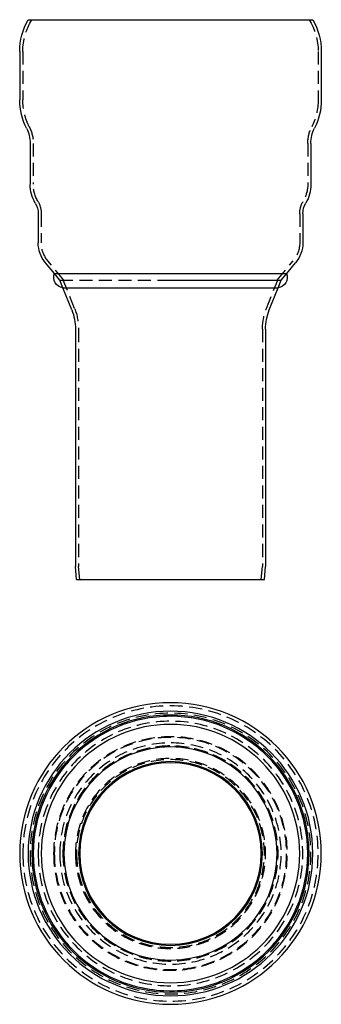
# Model space of a CAD drawing. Extents: x 829 to 945, y 248 to 626.
import ezdxf

# ---------------------------------------------------------------- set-up
doc = ezdxf.new("R2010")
doc.units = 0
doc.header["$LTSCALE"] = 20
doc.linetypes.add('VERDECKT', pattern=[0.375, 0.25, -0.125])
doc.layers.get('0').update_dxf_attribs({"linetype": 'CONTINUOUS'})

# ---------------------------------------------------------------- blocks, each defined once
blk = doc.blocks.new('A$C57D11A1E')
at = {"color": 3, "linetype": 'CONTINUOUS', "extrusion": (0, 0, -1)}
for radius in [57.9, 54.66, 53.2, 52.7, 49.6, 40.94, 35.3, 34.86]:
    blk.add_circle((-646.63, -201.06), radius, dxfattribs=at)
at = {"color": 1, "linetype": 'VERDECKT', "extrusion": (0, 0, -1)}
for radius in [56.7, 53.9, 53.9, 52.7, 50.8, 44.86, 44.6, 42.5, 42.5, 42.5, 41.31, 41.21, 36.5, 36.06]:
    blk.add_circle((-646.63, -201.06), radius, dxfattribs=at)
blk = doc.blocks.new('A$C270912FA')
at = {"color": 3, "linetype": 'CONTINUOUS', "extrusion": (2e-16, 1, 2e-16)}
for p, q in [((584.2, 484.94), (638.86, 484.94)), ((638.86, 484.94), (693.52, 484.94)), ((580.96, 472.75), (580.96, 454.17)), ((696.76, 472.75), (696.76, 454.17)), ((584.96, 437.44), (584.96, 421.72)), ((692.76, 437.44), (692.76, 421.72)), ((588.06, 410.4), (588.06, 399.28)), ((689.66, 410.4), (689.66, 399.28)), ((594.26, 387.48), (590.82, 391.61)), ((683.46, 387.48), (686.89, 391.61)), ((594.26, 387.48), (683.46, 387.48)), ((597.54, 381.98), (680.17, 381.98)), ((600.93, 373.52), (597.54, 381.98)), ((676.79, 373.52), (680.17, 381.98)), ((602.36, 366.09), (602.36, 274.94)), ((675.36, 366.09), (675.36, 274.94)), ((602.8, 269.94), (602.36, 274.94)), ((674.92, 269.94), (675.36, 274.94)), ((602.8, 269.94), (638.86, 269.94)), ((638.86, 269.94), (674.92, 269.94))]:
    blk.add_line(p, q, dxfattribs=at)
at = {"color": 1, "linetype": 'VERDECKT', "extrusion": (2e-16, 1, 2e-16)}
for p, q in [((582.16, 472.75), (582.16, 454.17)), ((695.56, 472.75), (695.56, 454.17)), ((586.16, 437.44), (586.16, 421.72)), ((691.56, 437.44), (691.56, 421.72)), ((589.26, 410.4), (589.26, 399.28)), ((688.46, 410.4), (688.46, 399.28)), ((597.92, 384.94), (591.75, 392.38)), ((679.8, 384.94), (685.97, 392.38)), ((596.36, 384.94), (594.26, 387.48)), ((596.36, 384.94), (594.26, 387.48)), ((681.36, 384.94), (683.46, 387.48)), ((681.36, 384.94), (683.46, 387.48)), ((596.36, 384.94), (681.36, 384.94)), ((597.54, 381.98), (596.36, 384.94)), ((596.36, 384.94), (638.86, 384.94)), ((597.54, 381.98), (596.36, 384.94)), ((596.36, 384.94), (638.86, 384.94)), ((602.04, 373.97), (597.65, 384.94)), ((638.86, 384.94), (681.36, 384.94)), ((638.86, 384.94), (681.36, 384.94)), ((675.67, 373.97), (680.07, 384.94)), ((680.17, 381.98), (681.36, 384.94)), ((680.17, 381.98), (681.36, 384.94)), ((603.56, 366.09), (603.56, 275)), ((674.16, 366.09), (674.16, 275)), ((604, 269.94), (603.56, 275)), ((673.72, 269.94), (674.16, 275))]:
    blk.add_line(p, q, dxfattribs=at)
at = {"color": 3, "linetype": 'CONTINUOUS', "extrusion": (0, 2e-16, -1)}
for centre, radius, start, end in [((-605.53, 472.75), 24.57, 0, 29.7564), ((-672.18, 472.75), 24.57, 150.2436, 180), ((-605.16, 454.17), 24.2, 333.112, 0), ((-672.56, 454.17), 24.2, 180, 206.888), ((-572.16, 437.44), 12.8, 153.112, 180), ((-705.56, 437.44), 12.8, 0, 26.888), ((-598.86, 421.63), 13.9, 329.1404, 0.34), ((-678.86, 421.63), 13.9, 179.66, 210.8596), ((-580.06, 410.4), 8, 149.1404, 180), ((-697.66, 410.4), 8, 0, 30.8596), ((-600.06, 399.28), 12, 320.3073, 0), ((-677.66, 399.28), 12, 180, 219.6927), ((-598.08, 386.03), 4.09, 277.5663, 20.6747), ((-679.63, 386.03), 4.09, 159.3253, 262.4337), ((-582.36, 366.09), 20, 158.1986, 180), ((-695.36, 366.09), 20, 0, 21.8014)]:
    blk.add_arc(centre, radius, start, end, dxfattribs=at)
at = {"color": 1, "linetype": 'VERDECKT', "extrusion": (0, 2e-16, -1)}
for centre, radius, start, end in [((-605.16, 472.75), 23, 0, 32.024), ((-672.56, 472.75), 23, 147.976, 180), ((-605.16, 454.17), 23, 333.112, 0), ((-672.56, 454.17), 23, 180, 206.888), ((-572.16, 437.44), 14, 153.112, 180), ((-705.56, 437.44), 14, 0, 26.888), ((-598.86, 421.63), 12.7, 329.1404, 0.3718), ((-678.86, 421.63), 12.7, 179.6282, 210.8596), ((-580.06, 410.4), 9.2, 149.1404, 180), ((-697.66, 410.4), 9.2, 0, 30.8596), ((-600.06, 399.28), 10.8, 320.3073, 360), ((-677.66, 399.28), 10.8, 180, 219.6927), ((-582.36, 366.09), 21.2, 158.1986, 180), ((-695.36, 366.09), 21.2, 0, 21.8014)]:
    blk.add_arc(centre, radius, start, end, dxfattribs=at)

msp = doc.modelspace()

# ---------------------------------------------------------------- block references
for name, p in [('A$C270912FA', (247.75, 140.99, -271.38)), ('A$C57D11A1E', (239.97, 506.76, -271.38))]:
    msp.add_blockref(name, p)

doc.saveas('drawing.dxf')
